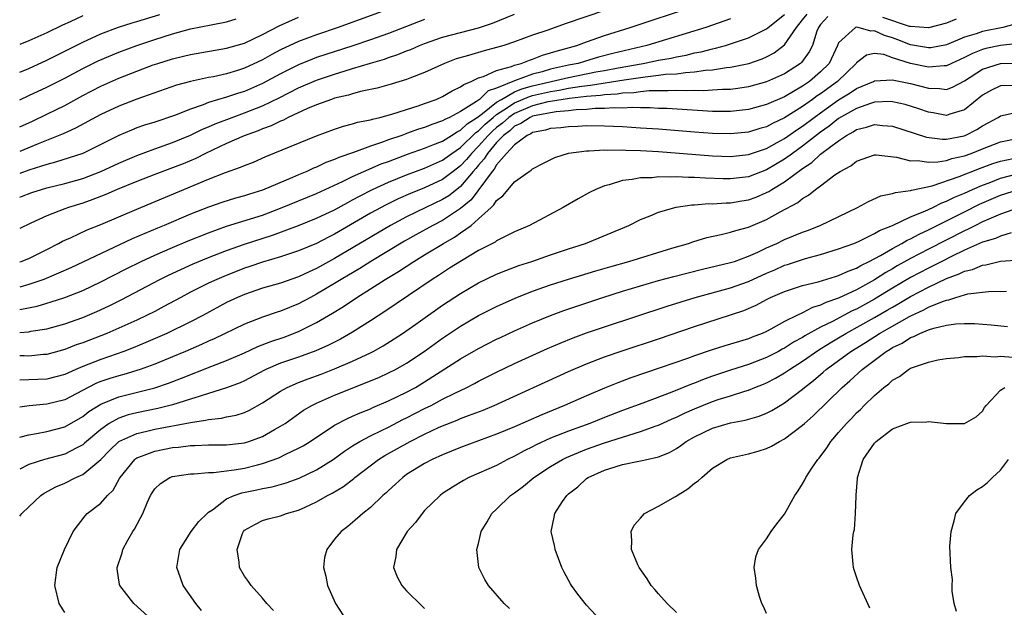
# Model space of a CAD drawing. Units: inches. Extents: x 2520000 to 2523000, y 1536000 to 1539000.
# Drawn here: x 2520000 to 2520109, y 1537509 to 1537574 of the extents above; entities that cross this region are included whole.
import ezdxf

# ---------------------------------------------------------------- set-up
doc = ezdxf.new("R2010")
doc.units = ezdxf.units.IN
doc.header["$MEASUREMENT"] = 0
doc.layers.add('LD25201536_2ft', color=73, linetype='Continuous')

msp = doc.modelspace()

# ---------------------------------------------------------------- linework, layer by layer
at = {"layer": 'LD25201536_2ft'}
for points, elevation in [([(2520000, 1537546.95), (2520000.15, 1537547), (2520001, 1537547.32), (2520003, 1537548.33), (2520004.31, 1537549), (2520004.75, 1537549.25), (2520005, 1537549.37), (2520005.63, 1537549.63), (2520007.5, 1537550.5), (2520009, 1537551.08), (2520013, 1537552.82), (2520018.24, 1537555), (2520021, 1537556.13), (2520022.89, 1537556.89), (2520024.55, 1537557.45), (2520025, 1537557.67), (2520025.97, 1537558.03), (2520027.36, 1537558.64), (2520033, 1537560.96), (2520035, 1537561.69), (2520035.98, 1537562.02), (2520037, 1537562.27), (2520037.55, 1537562.45), (2520039, 1537562.74), (2520039.19, 1537562.81), (2520040.03, 1537563), (2520041.35, 1537563.35), (2520043, 1537563.88), (2520044.27, 1537564.27), (2520045, 1537564.53), (2520046.29, 1537565), (2520047, 1537565.32), (2520048.05, 1537565.95), (2520049, 1537566.39), (2520049.34, 1537566.66), (2520050.19, 1537567), (2520051, 1537567.38), (2520051.54, 1537567.54), (2520053, 1537568.2), (2520054.66, 1537568.66), (2520055, 1537568.81), (2520055.72, 1537569), (2520056.64, 1537569.36), (2520057, 1537569.47), (2520058.1, 1537569.9), (2520059, 1537570.15), (2520059.63, 1537570.37), (2520061.93, 1537571), (2520063, 1537571.39), (2520065, 1537572.09), (2520067.84, 1537573), (2520075, 1537575.35)], 7492), ([(2520041, 1537575.03), (2520035.4, 1537573), (2520033, 1537572.18), (2520031, 1537571.42), (2520029, 1537570.49), (2520028.02, 1537569.98), (2520027, 1537569.4), (2520025, 1537568.45), (2520024.19, 1537568.19), (2520023, 1537567.84), (2520021.52, 1537567.52), (2520021, 1537567.43), (2520019, 1537567), (2520017.44, 1537566.56), (2520013.03, 1537565.03), (2520011, 1537564.26), (2520009, 1537563.32), (2520006.21, 1537561.79), (2520004.83, 1537561.17), (2520002.07, 1537560.07), (2520000, 1537559.2)], 7484), ([(2520065.09, 1537574.91), (2520060.62, 1537573.38), (2520058.7, 1537572.7), (2520057, 1537572.12), (2520055, 1537571.4), (2520053.8, 1537571), (2520053, 1537570.76), (2520051.61, 1537570.39), (2520049.86, 1537569.86), (2520048.51, 1537569.49), (2520047.2, 1537569), (2520045, 1537567.99), (2520043.37, 1537567.37), (2520043, 1537567.21), (2520041.3, 1537566.7), (2520039.74, 1537566.26), (2520037.86, 1537565.86), (2520037, 1537565.62), (2520036.53, 1537565.47), (2520035, 1537565.12), (2520034.65, 1537565), (2520033, 1537564.39), (2520031.97, 1537563.97), (2520029.85, 1537563), (2520029.3, 1537562.7), (2520029, 1537562.59), (2520027.94, 1537562.06), (2520027, 1537561.72), (2520026.5, 1537561.5), (2520024.95, 1537560.95), (2520023, 1537560.1), (2520020.66, 1537559), (2520019.56, 1537558.44), (2520018.15, 1537557.85), (2520017, 1537557.41), (2520015, 1537556.66), (2520013, 1537555.88), (2520010.83, 1537555), (2520009.57, 1537554.43), (2520008.14, 1537553.86), (2520007, 1537553.47), (2520005.42, 1537553), (2520005, 1537552.85), (2520003, 1537552.07), (2520001.23, 1537551.23), (2520000, 1537550.67)], 7490), ([(2520000, 1537539.09), (2520001, 1537539.19), (2520001.24, 1537539.24), (2520003, 1537539.52), (2520005, 1537540.06), (2520007, 1537540.77), (2520008.57, 1537541.43), (2520009.93, 1537542.07), (2520011.27, 1537542.73), (2520015.58, 1537545), (2520016.54, 1537545.46), (2520017.9, 1537546.1), (2520019.28, 1537546.72), (2520021, 1537547.43), (2520023, 1537548.21), (2520025, 1537548.91), (2520028.09, 1537549.91), (2520031, 1537550.99), (2520033, 1537551.79), (2520035, 1537552.74), (2520036.45, 1537553.55), (2520037, 1537553.83), (2520037.75, 1537554.25), (2520039.21, 1537555), (2520041, 1537555.81), (2520043, 1537556.62), (2520045, 1537557.36), (2520047, 1537558.24), (2520048.02, 1537559), (2520049, 1537559.65), (2520050.68, 1537561.32), (2520051, 1537561.52), (2520051.74, 1537562.26), (2520052.6, 1537563), (2520053, 1537563.31), (2520053.82, 1537563.82), (2520055, 1537564.61), (2520056.67, 1537565.33), (2520057, 1537565.42), (2520059, 1537565.88), (2520059.97, 1537566.03), (2520061, 1537566.23), (2520062.48, 1537566.48), (2520063.43, 1537566.57), (2520067.17, 1537567.17), (2520069.52, 1537567.52), (2520071, 1537567.67), (2520071.78, 1537567.78), (2520073, 1537567.85), (2520073.99, 1537567.99), (2520075, 1537568.04), (2520076.23, 1537568.23), (2520077, 1537568.27), (2520078.53, 1537568.53), (2520079, 1537568.57), (2520081.04, 1537569), (2520082.51, 1537569.49), (2520083, 1537569.72), (2520083.84, 1537570.16), (2520085, 1537571.06), (2520086.31, 1537573), (2520087, 1537573.82), (2520087.52, 1537574.48)], 7498), ([(2520000, 1537554.12), (2520000.21, 1537554.21), (2520001.35, 1537554.65), (2520002.44, 1537555), (2520003, 1537555.16), (2520005, 1537555.64), (2520007, 1537556.21), (2520009, 1537556.99), (2520011, 1537557.92), (2520013, 1537558.77), (2520015, 1537559.49), (2520017, 1537560.19), (2520019, 1537561.01), (2520020.33, 1537561.67), (2520021, 1537561.94), (2520021.72, 1537562.28), (2520023.6, 1537563), (2520025, 1537563.49), (2520027, 1537564.28), (2520028.83, 1537565.17), (2520031, 1537566.28), (2520033, 1537567.14), (2520035, 1537567.81), (2520036.17, 1537568.17), (2520037, 1537568.41), (2520039, 1537569.02), (2520040.53, 1537569.47), (2520041, 1537569.64), (2520042.02, 1537569.98), (2520043, 1537570.38), (2520043.45, 1537570.55), (2520044.44, 1537571), (2520045, 1537571.22), (2520047, 1537571.89), (2520051, 1537572.93), (2520052.54, 1537573.46), (2520055, 1537574.46)], 7488), ([(2520000, 1537568.02), (2520001, 1537568.44), (2520003, 1537569.35), (2520005, 1537570.34), (2520007, 1537571.36), (2520009, 1537572.27), (2520010.98, 1537573.02), (2520012.49, 1537573.51), (2520013, 1537573.65), (2520015.57, 1537574.43)], 7478), ([(2520000, 1537541.64), (2520001.96, 1537542.04), (2520003, 1537542.37), (2520003.5, 1537542.5), (2520005.01, 1537543), (2520007, 1537543.78), (2520009, 1537544.73), (2520011.82, 1537546.18), (2520013.49, 1537547), (2520015, 1537547.69), (2520017, 1537548.55), (2520018.73, 1537549.27), (2520021, 1537550.18), (2520023, 1537550.9), (2520027, 1537552.15), (2520029, 1537552.91), (2520033, 1537554.56), (2520035.87, 1537555.87), (2520037, 1537556.43), (2520038.26, 1537557), (2520040.18, 1537557.82), (2520041, 1537558.11), (2520041.64, 1537558.36), (2520043.1, 1537558.9), (2520045, 1537559.58), (2520045.93, 1537559.93), (2520047, 1537560.37), (2520048, 1537561), (2520048.6, 1537561.4), (2520049, 1537561.58), (2520049.71, 1537562.29), (2520050.83, 1537563), (2520051.43, 1537563.43), (2520053, 1537564.67), (2520053.54, 1537565), (2520055, 1537565.82), (2520055.82, 1537566.18), (2520057, 1537566.5), (2520061, 1537567.43), (2520064.04, 1537568.04), (2520065, 1537568.21), (2520066.5, 1537568.5), (2520069.3, 1537569), (2520071, 1537569.35), (2520072.41, 1537569.59), (2520073, 1537569.74), (2520074.08, 1537569.92), (2520075, 1537570.15), (2520075.72, 1537570.28), (2520077, 1537570.62), (2520077.32, 1537570.68), (2520078.45, 1537571), (2520079, 1537571.16), (2520081, 1537571.83), (2520083, 1537572.85), (2520083.17, 1537573), (2520085, 1537574.41)], 7496), ([(2520007, 1537574.26), (2520005.6, 1537573.6), (2520004.77, 1537573.23), (2520003, 1537572.38), (2520001, 1537571.51), (2520000, 1537571.11)], 7476), ([(2520089.8, 1537574.2), (2520089, 1537573.33), (2520088.76, 1537573), (2520088.59, 1537572.59), (2520088.09, 1537571), (2520087.73, 1537570.27), (2520086.9, 1537569.1), (2520086.77, 1537569), (2520085, 1537567.82), (2520083, 1537566.93), (2520081, 1537566.38), (2520079.8, 1537566.2), (2520079, 1537566.1), (2520078.09, 1537566.09), (2520077, 1537566.01), (2520076.04, 1537565.96), (2520075, 1537566), (2520074.05, 1537565.95), (2520073, 1537565.99), (2520072.07, 1537565.93), (2520071, 1537565.96), (2520069.95, 1537565.95), (2520069, 1537565.85), (2520068.26, 1537565.74), (2520067, 1537565.69), (2520066.41, 1537565.59), (2520065, 1537565.51), (2520064.56, 1537565.44), (2520063, 1537565.32), (2520061.11, 1537565.11), (2520059, 1537564.77), (2520058.71, 1537564.71), (2520057, 1537564.28), (2520055, 1537563.44), (2520054.34, 1537563), (2520053.64, 1537562.36), (2520053, 1537561.88), (2520052.53, 1537561.47), (2520052.06, 1537561), (2520051, 1537559.79), (2520050.2, 1537559), (2520049.67, 1537558.33), (2520049, 1537557.61), (2520048.19, 1537557), (2520047, 1537556.08), (2520045, 1537555.17), (2520043.44, 1537554.56), (2520042.05, 1537553.95), (2520040.71, 1537553.29), (2520039, 1537552.34), (2520035, 1537550.03), (2520034.31, 1537549.69), (2520033, 1537549), (2520031, 1537548.16), (2520029, 1537547.5), (2520027, 1537546.9), (2520025.58, 1537546.42), (2520025, 1537546.24), (2520022.67, 1537545.33), (2520021.9, 1537545), (2520021, 1537544.58), (2520019, 1537543.58), (2520017.89, 1537543), (2520016.02, 1537541.98), (2520015, 1537541.45), (2520014.11, 1537541), (2520013, 1537540.48), (2520011, 1537539.57), (2520009.67, 1537539), (2520007, 1537537.96), (2520006.28, 1537537.72), (2520005, 1537537.2), (2520003, 1537536.66), (2520002.64, 1537536.64), (2520001, 1537536.49), (2520000.51, 1537536.51), (2520000, 1537536.52)], 7500), ([(2520000, 1537561.95), (2520001.41, 1537562.59), (2520003, 1537563.34), (2520005, 1537564.33), (2520007, 1537565.42), (2520009, 1537566.46), (2520011, 1537567.35), (2520013, 1537568.13), (2520014.82, 1537568.82), (2520015.35, 1537569), (2520017, 1537569.51), (2520018.21, 1537569.79), (2520019, 1537570), (2520023, 1537570.68), (2520025, 1537571.26), (2520027, 1537572.2), (2520028.85, 1537573.15), (2520031, 1537574.12)], 7482), ([(2520079, 1537573.94), (2520076.26, 1537573), (2520069.68, 1537571), (2520065.91, 1537570.09), (2520064.33, 1537569.67), (2520062.78, 1537569.22), (2520062.07, 1537569), (2520061, 1537568.78), (2520059, 1537568.34), (2520058.06, 1537568.06), (2520057, 1537567.81), (2520055, 1537567.06), (2520053, 1537566.24), (2520052.07, 1537565.93), (2520051.09, 1537565), (2520050.76, 1537564.76), (2520049, 1537563.66), (2520047.78, 1537563), (2520047.24, 1537562.76), (2520047, 1537562.61), (2520045.79, 1537562.21), (2520045, 1537561.88), (2520044.32, 1537561.68), (2520043, 1537561.19), (2520042.85, 1537561.15), (2520042.47, 1537561), (2520041, 1537560.49), (2520040.19, 1537560.19), (2520039, 1537559.81), (2520037.11, 1537559.11), (2520035.46, 1537558.54), (2520035, 1537558.32), (2520034.03, 1537557.97), (2520033, 1537557.48), (2520032.65, 1537557.35), (2520031.91, 1537557), (2520031, 1537556.63), (2520030.32, 1537556.32), (2520027, 1537554.9), (2520025.53, 1537554.47), (2520025, 1537554.29), (2520023.98, 1537554.02), (2520022.46, 1537553.54), (2520021, 1537553.02), (2520019, 1537552.24), (2520016.05, 1537551), (2520015.3, 1537550.7), (2520012.49, 1537549.51), (2520005.7, 1537546.3), (2520004.32, 1537545.68), (2520002.67, 1537545), (2520001, 1537544.42), (2520000, 1537544.13)], 7494), ([(2520000, 1537564.96), (2520001, 1537565.41), (2520003, 1537566.34), (2520005, 1537567.35), (2520007, 1537568.41), (2520008.73, 1537569.27), (2520011, 1537570.24), (2520013.02, 1537571), (2520015, 1537571.65), (2520017, 1537572.27), (2520019, 1537572.82), (2520021.28, 1537573.28), (2520023, 1537573.61), (2520024.07, 1537573.93)], 7480), ([(2520045, 1537573.86), (2520041, 1537572.33), (2520039, 1537571.63), (2520037.04, 1537570.96), (2520033, 1537569.64), (2520032.53, 1537569.47), (2520031, 1537568.85), (2520029, 1537567.85), (2520027, 1537566.76), (2520025, 1537565.89), (2520024.32, 1537565.68), (2520023, 1537565.24), (2520021, 1537564.64), (2520020.39, 1537564.39), (2520019, 1537563.92), (2520017.21, 1537563.21), (2520015, 1537562.47), (2520013.88, 1537562.12), (2520013, 1537561.82), (2520012.41, 1537561.59), (2520011, 1537560.98), (2520009, 1537559.97), (2520007, 1537558.99), (2520003.99, 1537558.01), (2520003, 1537557.76), (2520002.44, 1537557.56), (2520001, 1537557.13), (2520000, 1537556.75)], 7486), ([(2520111, 1537573.48), (2520109.27, 1537573), (2520107, 1537572.55), (2520106.28, 1537572.28), (2520105, 1537571.9), (2520103, 1537571.06), (2520101.26, 1537570.74), (2520101, 1537570.72), (2520099, 1537571.05), (2520097.6, 1537571.6), (2520097, 1537571.82), (2520096.09, 1537572.09), (2520095, 1537572.63), (2520094.57, 1537572.57), (2520093.17, 1537573), (2520092.97, 1537573.03), (2520092.88, 1537573), (2520091, 1537571.28), (2520090.89, 1537571), (2520089.94, 1537569), (2520089, 1537568.06), (2520087.79, 1537567), (2520087.31, 1537566.69), (2520087, 1537566.46), (2520085, 1537565.29), (2520083, 1537564.42), (2520081, 1537563.87), (2520079, 1537563.64), (2520077.65, 1537563.65), (2520077, 1537563.65), (2520071.97, 1537563.97), (2520071, 1537564), (2520070.05, 1537564.05), (2520069, 1537564.04), (2520068.08, 1537564.08), (2520067, 1537564.02), (2520066.05, 1537564.05), (2520065, 1537563.97), (2520063.97, 1537563.97), (2520063, 1537563.88), (2520061.84, 1537563.84), (2520061, 1537563.73), (2520059.61, 1537563.61), (2520059, 1537563.51), (2520057, 1537563.12), (2520056.72, 1537563), (2520055.69, 1537562.31), (2520055, 1537562.01), (2520054.48, 1537561.52), (2520053.78, 1537561), (2520053, 1537560.19), (2520051.98, 1537559), (2520051.62, 1537558.38), (2520051, 1537557.7), (2520050.69, 1537557.31), (2520050.41, 1537557), (2520049, 1537555.33), (2520048.57, 1537555), (2520047.7, 1537554.3), (2520047, 1537553.86), (2520045.15, 1537553), (2520043, 1537551.96), (2520041.22, 1537551), (2520035, 1537547.33), (2520033, 1537546.21), (2520032.16, 1537545.84), (2520031, 1537545.28), (2520029, 1537544.59), (2520027, 1537544.01), (2520025, 1537543.34), (2520024.21, 1537543), (2520023, 1537542.42), (2520020.34, 1537541), (2520019, 1537540.3), (2520016.36, 1537539), (2520014.02, 1537537.98), (2520012.6, 1537537.4), (2520011.56, 1537537), (2520009, 1537536.12), (2520007, 1537535.32), (2520006.24, 1537535), (2520005, 1537534.44), (2520003, 1537533.91), (2520001, 1537533.83), (2520000, 1537533.81)], 7502), ([(2520104.08, 1537573.92), (2520103, 1537573.47), (2520101, 1537572.93), (2520099, 1537573.08), (2520098.9, 1537573.1), (2520095.91, 1537574.09)], 7500), ([(2520111, 1537571.21), (2520109, 1537570.97), (2520107.36, 1537570.64), (2520107, 1537570.55), (2520105.89, 1537570.11), (2520105, 1537569.64), (2520103.56, 1537569), (2520103, 1537568.73), (2520102.73, 1537568.73), (2520101, 1537568.58), (2520098.99, 1537568.99), (2520097, 1537569.63), (2520096.03, 1537569.97), (2520095, 1537570.09), (2520094.1, 1537569.9), (2520093, 1537569.05), (2520092.96, 1537569), (2520090.9, 1537567), (2520089, 1537565.62), (2520088.62, 1537565.38), (2520088.12, 1537565), (2520087, 1537564.2), (2520085, 1537562.93), (2520083.67, 1537562.33), (2520083, 1537561.96), (2520082.25, 1537561.75), (2520081, 1537561.37), (2520079, 1537561.16), (2520077, 1537561.2), (2520075, 1537561.34), (2520071, 1537561.67), (2520069, 1537561.81), (2520067, 1537561.94), (2520065, 1537562.02), (2520063, 1537562.05), (2520062.01, 1537561.99), (2520061, 1537561.96), (2520060.15, 1537561.85), (2520059, 1537561.76), (2520058.43, 1537561.57), (2520057, 1537561.31), (2520056.82, 1537561.18), (2520056.38, 1537561), (2520055, 1537559.96), (2520054.1, 1537559), (2520053, 1537557.72), (2520052.74, 1537557.26), (2520052.5, 1537557), (2520050.16, 1537553.84), (2520049, 1537552.86), (2520047, 1537551.54), (2520045.92, 1537551), (2520044.04, 1537549.96), (2520042.76, 1537549.24), (2520039.03, 1537547), (2520037.79, 1537546.21), (2520035.73, 1537545), (2520035, 1537544.54), (2520033, 1537543.36), (2520032.3, 1537543), (2520031, 1537542.29), (2520029, 1537541.47), (2520028.63, 1537541.37), (2520027, 1537540.81), (2520025, 1537540.03), (2520021.6, 1537538.4), (2520021, 1537538.15), (2520020.22, 1537537.78), (2520018.43, 1537537), (2520017, 1537536.4), (2520015, 1537535.59), (2520013.38, 1537535), (2520011.56, 1537534.44), (2520011, 1537534.3), (2520010.01, 1537533.99), (2520009, 1537533.64), (2520008.54, 1537533.46), (2520007.62, 1537533), (2520005, 1537531.63), (2520003, 1537531.13), (2520001.05, 1537530.95), (2520000, 1537530.8)], 7504), ([(2520000, 1537527.48), (2520001, 1537527.74), (2520001.88, 1537527.88), (2520003, 1537528.11), (2520005, 1537528.64), (2520007, 1537529.78), (2520007.68, 1537530.32), (2520009, 1537531.14), (2520011, 1537531.94), (2520015, 1537532.97), (2520016.54, 1537533.46), (2520017.99, 1537534.01), (2520021.35, 1537535.35), (2520023, 1537535.99), (2520025, 1537536.86), (2520026.47, 1537537.53), (2520027.91, 1537538.09), (2520029.4, 1537538.6), (2520031, 1537539.22), (2520033, 1537540.22), (2520034.76, 1537541.24), (2520036, 1537542), (2520037.47, 1537543), (2520039, 1537543.95), (2520040.61, 1537545), (2520042.11, 1537545.89), (2520043.79, 1537547), (2520045, 1537547.72), (2520047.08, 1537549), (2520048.32, 1537549.68), (2520049, 1537550.16), (2520050.16, 1537551), (2520051, 1537551.72), (2520052.38, 1537553), (2520052.71, 1537553.29), (2520053, 1537553.78), (2520053.71, 1537554.29), (2520054.29, 1537555), (2520055, 1537555.82), (2520056.61, 1537557), (2520056.85, 1537557.15), (2520057, 1537557.3), (2520058.12, 1537557.88), (2520059.46, 1537558.54), (2520061, 1537559.01), (2520063, 1537559.28), (2520063.27, 1537559.27), (2520065, 1537559.39), (2520065.37, 1537559.37), (2520067, 1537559.38), (2520067.35, 1537559.35), (2520069, 1537559.3), (2520071, 1537559.19), (2520077, 1537558.73), (2520079, 1537558.67), (2520081, 1537558.88), (2520083, 1537559.55), (2520084.19, 1537560.19), (2520085, 1537560.64), (2520086.38, 1537561.62), (2520087, 1537562.02), (2520088.28, 1537563), (2520089, 1537563.52), (2520091, 1537564.93), (2520092.29, 1537565.71), (2520093, 1537566.19), (2520094.9, 1537567), (2520095, 1537567.06), (2520097, 1537567.18), (2520097.14, 1537567.14), (2520099, 1537566.75), (2520101, 1537566.23), (2520102.21, 1537566.21), (2520103, 1537566.11), (2520103.65, 1537566.35), (2520105, 1537567.06), (2520107, 1537568.35), (2520109, 1537568.97), (2520111, 1537569.02)], 7506), ([(2520110.53, 1537566.53), (2520109, 1537566.49), (2520107.98, 1537566.02), (2520107, 1537565.46), (2520105, 1537563.85), (2520103.36, 1537563.36), (2520103, 1537563.22), (2520101.51, 1537563.51), (2520101, 1537563.57), (2520099.94, 1537563.94), (2520098.42, 1537564.42), (2520097, 1537564.73), (2520096.75, 1537564.75), (2520095, 1537564.67), (2520094.54, 1537564.54), (2520093, 1537564), (2520091, 1537562.87), (2520089.97, 1537562.03), (2520089, 1537561.36), (2520087, 1537559.8), (2520085.88, 1537559), (2520085, 1537558.35), (2520083, 1537557.17), (2520081, 1537556.41), (2520079, 1537556.17), (2520078.17, 1537556.17), (2520076.23, 1537556.23), (2520075, 1537556.31), (2520074.31, 1537556.31), (2520073, 1537556.39), (2520072.35, 1537556.35), (2520071, 1537556.39), (2520070.3, 1537556.3), (2520069, 1537556.28), (2520068.08, 1537556.08), (2520067, 1537555.98), (2520065.51, 1537555.51), (2520065, 1537555.4), (2520064.02, 1537555), (2520063.34, 1537554.66), (2520062.05, 1537553.95), (2520060.4, 1537553), (2520056.67, 1537551), (2520055, 1537550.28), (2520053.58, 1537549.58), (2520053, 1537549.28), (2520052.85, 1537549.15), (2520051, 1537548.2), (2520049.08, 1537547.08), (2520047.77, 1537546.23), (2520047, 1537545.74), (2520046.56, 1537545.44), (2520045.85, 1537545), (2520040.57, 1537541.43), (2520039, 1537540.41), (2520037, 1537539.13), (2520035.64, 1537538.36), (2520034.31, 1537537.69), (2520032.92, 1537537.07), (2520031, 1537536.37), (2520029, 1537535.68), (2520027.37, 1537535), (2520027.12, 1537534.88), (2520025, 1537533.74), (2520024.49, 1537533.51), (2520023, 1537532.95), (2520021, 1537532.32), (2520020.04, 1537532.04), (2520019, 1537531.68), (2520017, 1537531.07), (2520015.34, 1537530.66), (2520013, 1537530.17), (2520012.06, 1537529.94), (2520011, 1537529.58), (2520009.94, 1537529), (2520009, 1537528.34), (2520007.42, 1537527), (2520007.21, 1537526.79), (2520007, 1537526.63), (2520006.27, 1537526.27), (2520005, 1537525.6), (2520002.75, 1537525), (2520001, 1537524.43), (2520000, 1537523.91)], 7508), ([(2520000, 1537518.68), (2520000.24, 1537519), (2520001, 1537519.74), (2520002.34, 1537521), (2520002.73, 1537521.27), (2520004.03, 1537521.97), (2520005, 1537522.37), (2520006.25, 1537523), (2520007, 1537523.32), (2520009, 1537524.99), (2520009.99, 1537526.01), (2520011.01, 1537526.99), (2520013, 1537527.88), (2520014.13, 1537528.13), (2520015, 1537528.35), (2520019, 1537529.11), (2520020.65, 1537529.35), (2520021, 1537529.45), (2520022.41, 1537529.59), (2520023, 1537529.73), (2520024.07, 1537529.93), (2520025, 1537530.22), (2520025.54, 1537530.46), (2520027, 1537531.27), (2520029, 1537532.6), (2520029.72, 1537533), (2520031, 1537533.54), (2520032.05, 1537533.95), (2520033.52, 1537534.48), (2520035, 1537535.05), (2520037, 1537535.9), (2520039, 1537536.84), (2520039.3, 1537537), (2520040.38, 1537537.62), (2520041.61, 1537538.39), (2520042.54, 1537539), (2520044.01, 1537540.01), (2520047, 1537542.12), (2520049, 1537543.45), (2520051, 1537544.62), (2520053, 1537545.57), (2520054.01, 1537545.99), (2520055.48, 1537546.53), (2520056.91, 1537547), (2520059, 1537547.73), (2520061, 1537548.4), (2520062.87, 1537549), (2520067.69, 1537551), (2520069, 1537551.65), (2520070.07, 1537552.07), (2520071, 1537552.48), (2520072.96, 1537553.04), (2520074.7, 1537553.3), (2520075, 1537553.3), (2520076.58, 1537553.42), (2520077, 1537553.41), (2520078.5, 1537553.5), (2520079, 1537553.5), (2520080.27, 1537553.73), (2520081, 1537553.83), (2520081.85, 1537554.15), (2520083, 1537554.64), (2520083.24, 1537554.76), (2520083.58, 1537555), (2520085, 1537555.85), (2520087, 1537557.33), (2520088.03, 1537557.97), (2520089, 1537558.91), (2520091, 1537560.41), (2520091.88, 1537561), (2520092.62, 1537561.38), (2520093, 1537561.65), (2520094.1, 1537561.9), (2520095, 1537562.21), (2520095.89, 1537562.11), (2520097, 1537562.04), (2520100.79, 1537560.79), (2520102.56, 1537560.56), (2520103, 1537560.58), (2520104.96, 1537560.96), (2520105.07, 1537561), (2520106.35, 1537561.65), (2520107, 1537562.07), (2520107.62, 1537562.38), (2520108.74, 1537563), (2520109, 1537563.17), (2520109.19, 1537563.19), (2520111, 1537563.61)], 7510), ([(2520005, 1537507.99), (2520004.4, 1537509), (2520003.89, 1537511), (2520004.18, 1537513), (2520004.99, 1537515), (2520005.95, 1537517), (2520007.26, 1537518.74), (2520007.51, 1537519), (2520009, 1537520.15), (2520009.76, 1537521), (2520010.4, 1537521.6), (2520011.11, 1537522.89), (2520011.16, 1537523), (2520012.78, 1537525), (2520012.9, 1537525.1), (2520013, 1537525.16), (2520013.24, 1537525.24), (2520015, 1537525.93), (2520017, 1537526.32), (2520017.63, 1537526.37), (2520019, 1537526.55), (2520019.45, 1537526.55), (2520021, 1537526.61), (2520023, 1537526.61), (2520025, 1537526.85), (2520025.46, 1537527), (2520027, 1537527.56), (2520028.31, 1537528.31), (2520029, 1537528.68), (2520029.49, 1537529), (2520031.54, 1537530.46), (2520032.47, 1537531), (2520033, 1537531.26), (2520035, 1537532.13), (2520039.9, 1537534.1), (2520041, 1537534.61), (2520041.77, 1537535), (2520043, 1537535.7), (2520044.96, 1537537), (2520047, 1537538.46), (2520049, 1537539.81), (2520051, 1537540.98), (2520053, 1537541.99), (2520055.07, 1537542.93), (2520057, 1537543.68), (2520059, 1537544.38), (2520060.98, 1537545.02), (2520064.04, 1537545.96), (2520065.59, 1537546.41), (2520067.69, 1537547), (2520072.46, 1537548.46), (2520074.32, 1537549), (2520074.82, 1537549.18), (2520076.35, 1537549.65), (2520077.97, 1537549.97), (2520079, 1537550.23), (2520079.57, 1537550.43), (2520081, 1537550.82), (2520083, 1537551.66), (2520084.51, 1537552.51), (2520086.46, 1537553.54), (2520087, 1537554), (2520087.65, 1537554.35), (2520088.45, 1537555), (2520089, 1537555.4), (2520090.6, 1537556.6), (2520091.18, 1537557), (2520092.37, 1537557.63), (2520093, 1537558.15), (2520095, 1537558.82), (2520095.18, 1537558.82), (2520097.43, 1537558.57), (2520099, 1537558.17), (2520099.81, 1537558.19), (2520101, 1537558.01), (2520102.05, 1537558.05), (2520103, 1537558.22), (2520103.58, 1537558.42), (2520105, 1537558.73), (2520105.74, 1537559), (2520107, 1537559.51), (2520109, 1537560.27), (2520111, 1537560.7)], 7512), ([(2520015, 1537506.87), (2520012.7, 1537509), (2520011.13, 1537511), (2520011.1, 1537511.1), (2520010.85, 1537512.85), (2520010.84, 1537513), (2520011.37, 1537514.63), (2520011.46, 1537515), (2520012.02, 1537516.02), (2520012.58, 1537517), (2520012.76, 1537517.24), (2520013.69, 1537519), (2520014.18, 1537520.18), (2520014.55, 1537521), (2520014.71, 1537521.29), (2520015, 1537521.73), (2520015.66, 1537522.34), (2520016.69, 1537523), (2520017, 1537523.11), (2520019, 1537523.39), (2520019.39, 1537523.39), (2520021, 1537523.55), (2520021.54, 1537523.54), (2520023.83, 1537523.83), (2520025, 1537524.03), (2520026.41, 1537524.41), (2520027, 1537524.54), (2520028.81, 1537525.19), (2520029.57, 1537525.57), (2520031, 1537526.25), (2520031.49, 1537526.51), (2520032.28, 1537527), (2520035, 1537528.79), (2520036.44, 1537529.56), (2520037, 1537529.8), (2520037.82, 1537530.18), (2520039, 1537530.64), (2520039.24, 1537530.76), (2520041, 1537531.5), (2520043, 1537532.47), (2520043.97, 1537533), (2520045, 1537533.61), (2520049, 1537536.17), (2520051, 1537537.32), (2520053, 1537538.35), (2520053.44, 1537538.56), (2520055, 1537539.29), (2520057, 1537540.18), (2520059, 1537541), (2520060.46, 1537541.54), (2520064.82, 1537543), (2520067, 1537543.69), (2520069, 1537544.29), (2520071, 1537544.86), (2520072.69, 1537545.31), (2520075.87, 1537546.13), (2520079, 1537546.86), (2520079.42, 1537547), (2520081, 1537547.57), (2520082.04, 1537548.04), (2520083, 1537548.5), (2520084.13, 1537549), (2520085, 1537549.43), (2520087, 1537550.25), (2520087.56, 1537550.44), (2520088.96, 1537551), (2520093.11, 1537553), (2520094.33, 1537553.67), (2520095.71, 1537554.29), (2520097, 1537554.53), (2520097.33, 1537554.67), (2520099, 1537554.87), (2520099.09, 1537554.91), (2520101.4, 1537555.4), (2520104.42, 1537556.42), (2520106.68, 1537557.32), (2520108.14, 1537557.86), (2520109, 1537558.12), (2520110.42, 1537558.42)], 7514), ([(2520020.22, 1537508.22), (2520019.58, 1537509), (2520018.17, 1537511), (2520017.86, 1537511.86), (2520017.48, 1537513), (2520017.81, 1537515), (2520019.07, 1537517), (2520019.9, 1537518.1), (2520020.83, 1537519), (2520021, 1537519.13), (2520021.42, 1537519.42), (2520023, 1537520.61), (2520023.83, 1537521), (2520024.7, 1537521.3), (2520026.37, 1537521.63), (2520027, 1537521.77), (2520028.05, 1537521.95), (2520029.61, 1537522.39), (2520031.07, 1537522.93), (2520033, 1537523.86), (2520034.82, 1537525), (2520036.09, 1537525.91), (2520037, 1537526.51), (2520037.79, 1537527), (2520039, 1537527.63), (2520040.2, 1537528.2), (2520041, 1537528.6), (2520042.58, 1537529.42), (2520043, 1537529.61), (2520045, 1537530.65), (2520045.73, 1537531), (2520047, 1537531.68), (2520048.37, 1537532.37), (2520049.7, 1537533), (2520050.56, 1537533.44), (2520051, 1537533.68), (2520053, 1537534.69), (2520055, 1537535.65), (2520058.67, 1537537.33), (2520060.07, 1537537.93), (2520061.49, 1537538.51), (2520063, 1537539.06), (2520065, 1537539.74), (2520071.96, 1537542.04), (2520075.06, 1537543), (2520079, 1537544.06), (2520081, 1537544.78), (2520083, 1537545.7), (2520083.92, 1537546.08), (2520085, 1537546.57), (2520085.34, 1537546.66), (2520087.32, 1537547.32), (2520089, 1537547.78), (2520091, 1537548.38), (2520092.7, 1537549), (2520093.21, 1537549.21), (2520095, 1537550.09), (2520095.56, 1537550.44), (2520097, 1537550.99), (2520099, 1537551.94), (2520100.59, 1537552.59), (2520101.46, 1537553), (2520102.48, 1537553.52), (2520103, 1537553.69), (2520103.87, 1537554.13), (2520105, 1537554.59), (2520105.89, 1537555), (2520107, 1537555.48), (2520107.74, 1537555.74), (2520109, 1537556.23), (2520111, 1537556.75)], 7516), ([(2520028.22, 1537508.22), (2520027.46, 1537509), (2520027, 1537509.58), (2520025.72, 1537511), (2520025.44, 1537511.44), (2520025, 1537512.04), (2520024.42, 1537513), (2520024.4, 1537513.6), (2520024.16, 1537515), (2520024.76, 1537516.76), (2520024.87, 1537517), (2520025, 1537517.13), (2520026.19, 1537517.81), (2520027, 1537518.2), (2520027.6, 1537518.4), (2520029, 1537518.73), (2520029.66, 1537519), (2520031, 1537519.37), (2520031.71, 1537519.71), (2520033, 1537520.3), (2520034.19, 1537521), (2520034.73, 1537521.27), (2520035.99, 1537522.01), (2520037.12, 1537522.88), (2520037.25, 1537523), (2520039.89, 1537525), (2520040.58, 1537525.42), (2520043.38, 1537527), (2520045, 1537527.82), (2520046.55, 1537528.55), (2520047, 1537528.75), (2520048.63, 1537529.37), (2520049, 1537529.54), (2520049.89, 1537529.89), (2520051.52, 1537530.48), (2520052.73, 1537531), (2520061, 1537534.76), (2520063, 1537535.61), (2520065, 1537536.39), (2520066.94, 1537537.06), (2520071, 1537538.41), (2520075, 1537539.75), (2520079, 1537541.05), (2520080.46, 1537541.54), (2520081.85, 1537542.15), (2520083, 1537542.77), (2520083.45, 1537543), (2520085, 1537543.67), (2520087, 1537544.31), (2520088.74, 1537544.74), (2520090.66, 1537545.34), (2520091, 1537545.43), (2520092.07, 1537545.93), (2520093, 1537546.26), (2520093.46, 1537546.54), (2520094.41, 1537547), (2520095.66, 1537547.66), (2520097, 1537548.44), (2520098.05, 1537549), (2520098.64, 1537549.36), (2520099, 1537549.5), (2520099.96, 1537550.04), (2520101, 1537550.52), (2520105, 1537552.52), (2520106.66, 1537553.34), (2520109, 1537554.34), (2520111, 1537554.98)], 7518), ([(2520111, 1537552.95), (2520109, 1537552.24), (2520107.7, 1537551.7), (2520107, 1537551.38), (2520106.21, 1537551), (2520105.41, 1537550.59), (2520105, 1537550.41), (2520101, 1537548.36), (2520099, 1537547.31), (2520097.51, 1537546.49), (2520097, 1537546.18), (2520096.24, 1537545.76), (2520095, 1537544.94), (2520093, 1537543.84), (2520091, 1537542.9), (2520089.58, 1537542.42), (2520089, 1537542.12), (2520088.12, 1537541.88), (2520087, 1537541.3), (2520086.36, 1537541), (2520085, 1537540.33), (2520083.47, 1537539.47), (2520083, 1537539.22), (2520082.51, 1537539), (2520081.41, 1537538.59), (2520081, 1537538.41), (2520078.37, 1537537.63), (2520076.86, 1537537.14), (2520075, 1537536.51), (2520074.22, 1537536.22), (2520071.16, 1537535.16), (2520067.93, 1537534.07), (2520066.48, 1537533.52), (2520065, 1537532.93), (2520063, 1537532.08), (2520060.54, 1537531), (2520058.03, 1537529.97), (2520055, 1537528.64), (2520053, 1537527.8), (2520049, 1537526.34), (2520047, 1537525.53), (2520045.84, 1537525), (2520045, 1537524.55), (2520043, 1537523.31), (2520042.57, 1537523), (2520041.76, 1537522.24), (2520041, 1537521.56), (2520040.72, 1537521.28), (2520040.37, 1537521), (2520039, 1537519.67), (2520038.14, 1537519), (2520037, 1537517.99), (2520036.46, 1537517.54), (2520035.71, 1537517), (2520035, 1537516.13), (2520034.12, 1537515), (2520033.89, 1537514.11), (2520033.77, 1537513), (2520034.03, 1537512.03), (2520034.2, 1537511), (2520035.09, 1537509), (2520036.41, 1537507)], 7520), ([(2520110.17, 1537550.17), (2520109, 1537549.82), (2520108.44, 1537549.56), (2520107, 1537549.12), (2520105, 1537548.23), (2520103.55, 1537547.55), (2520102.46, 1537547), (2520101.51, 1537546.49), (2520101, 1537546.26), (2520099, 1537545.2), (2520097, 1537544.03), (2520095, 1537542.8), (2520093, 1537541.71), (2520092.5, 1537541.5), (2520090.33, 1537540.33), (2520089, 1537539.68), (2520087.27, 1537538.73), (2520087, 1537538.55), (2520085.99, 1537538.01), (2520085, 1537537.37), (2520084.75, 1537537.25), (2520084.31, 1537537), (2520083, 1537536.32), (2520081, 1537535.55), (2520079, 1537534.92), (2520077, 1537534.25), (2520076.08, 1537533.92), (2520075, 1537533.48), (2520074.65, 1537533.35), (2520072.46, 1537532.46), (2520069.25, 1537531.25), (2520067, 1537530.42), (2520065, 1537529.65), (2520063.35, 1537529), (2520061, 1537528.15), (2520059, 1537527.35), (2520057.38, 1537526.62), (2520057, 1537526.4), (2520056.05, 1537525.95), (2520055, 1537525.37), (2520054.22, 1537525), (2520053, 1537524.34), (2520049.93, 1537523), (2520049.33, 1537522.67), (2520048.09, 1537521.91), (2520047, 1537521.2), (2520046.72, 1537521), (2520045, 1537519.31), (2520044.71, 1537519), (2520043.99, 1537518.01), (2520043.07, 1537517), (2520041.86, 1537515), (2520041.8, 1537514.2), (2520041.55, 1537513), (2520041.95, 1537511.95), (2520042.47, 1537511), (2520043, 1537510.42), (2520044.71, 1537508.71), (2520045, 1537508.46)], 7522), ([(2520054.45, 1537508.45), (2520053.85, 1537509), (2520052.09, 1537511), (2520051.68, 1537511.68), (2520051.01, 1537513), (2520050.81, 1537515), (2520051, 1537515.68), (2520051.3, 1537517), (2520051.94, 1537518.06), (2520052.46, 1537519), (2520053, 1537519.49), (2520054.55, 1537521), (2520055, 1537521.3), (2520055.97, 1537522.03), (2520057.15, 1537523), (2520059, 1537524.21), (2520060.32, 1537525), (2520060.77, 1537525.23), (2520063, 1537526.14), (2520065, 1537526.84), (2520067.71, 1537527.71), (2520069, 1537528.09), (2520070.73, 1537528.73), (2520071, 1537528.82), (2520072.5, 1537529.5), (2520073, 1537529.71), (2520073.87, 1537530.13), (2520075, 1537530.62), (2520077, 1537531.42), (2520077.64, 1537531.64), (2520079, 1537532.06), (2520080.59, 1537532.59), (2520081, 1537532.7), (2520081.71, 1537533), (2520082.65, 1537533.35), (2520083, 1537533.5), (2520083.99, 1537534.01), (2520085, 1537534.61), (2520085.54, 1537535), (2520087, 1537535.92), (2520088.82, 1537537.18), (2520090.05, 1537537.95), (2520091, 1537538.51), (2520091.8, 1537539), (2520095, 1537540.76), (2520096.42, 1537541.58), (2520097, 1537541.93), (2520097.69, 1537542.31), (2520099, 1537543.09), (2520101, 1537544.14), (2520103, 1537545.1), (2520104.39, 1537545.61), (2520105, 1537545.92), (2520105.89, 1537546.11), (2520107, 1537546.58), (2520107.38, 1537546.62), (2520109.01, 1537547.01), (2520111.19, 1537547.19)], 7524), ([(2520066.56, 1537505), (2520063, 1537508.81), (2520062.02, 1537510.02), (2520061.32, 1537511), (2520061.2, 1537511.2), (2520060.49, 1537512.49), (2520060.24, 1537513), (2520059.5, 1537515), (2520059.43, 1537515.43), (2520059.07, 1537517), (2520059.4, 1537518.6), (2520059.46, 1537519), (2520060.31, 1537520.31), (2520060.8, 1537521), (2520061, 1537521.17), (2520062.04, 1537521.96), (2520063, 1537522.88), (2520063.16, 1537523), (2520065, 1537523.8), (2520066.19, 1537524.19), (2520067, 1537524.42), (2520068.81, 1537524.81), (2520069, 1537524.84), (2520069.68, 1537525), (2520071, 1537525.29), (2520072.23, 1537525.77), (2520073, 1537526.22), (2520073.47, 1537526.53), (2520074.07, 1537527), (2520075, 1537527.52), (2520077, 1537528.49), (2520079, 1537529.07), (2520080.64, 1537529.36), (2520082.19, 1537529.81), (2520083, 1537530.14), (2520083.57, 1537530.43), (2520084.51, 1537531), (2520085, 1537531.28), (2520087, 1537532.81), (2520087.22, 1537533), (2520088.22, 1537533.78), (2520089.3, 1537534.7), (2520089.64, 1537535), (2520091, 1537535.98), (2520092.35, 1537537), (2520094, 1537538), (2520095.56, 1537539), (2520098.88, 1537540.88), (2520099.11, 1537541), (2520100.42, 1537541.58), (2520101, 1537541.9), (2520102.55, 1537542.55), (2520103, 1537542.7), (2520103.26, 1537542.74), (2520104.04, 1537543), (2520105, 1537543.28), (2520105.38, 1537543.38), (2520107, 1537543.59), (2520107.66, 1537543.66), (2520109.68, 1537543.68)], 7526), ([(2520073, 1537508.01), (2520071.95, 1537509), (2520071, 1537510.06), (2520070.57, 1537510.57), (2520070.17, 1537511), (2520069.74, 1537511.74), (2520068.85, 1537513), (2520068.71, 1537513.29), (2520067.98, 1537515), (2520068.01, 1537516.01), (2520067.95, 1537517), (2520068.3, 1537517.7), (2520069, 1537518.49), (2520069.42, 1537519), (2520071, 1537519.81), (2520072.87, 1537520.87), (2520074.25, 1537521.75), (2520075, 1537522.35), (2520075.4, 1537522.61), (2520075.8, 1537523), (2520077, 1537524.04), (2520078.6, 1537525), (2520079, 1537525.17), (2520081, 1537525.62), (2520082.08, 1537525.92), (2520083, 1537526.21), (2520083.54, 1537526.46), (2520084.43, 1537527), (2520085, 1537527.28), (2520087, 1537528.8), (2520087.21, 1537529), (2520088.17, 1537529.83), (2520091.42, 1537533), (2520092.27, 1537533.73), (2520093.64, 1537535), (2520096.29, 1537537), (2520096.74, 1537537.26), (2520097, 1537537.43), (2520098.07, 1537537.93), (2520099, 1537538.55), (2520099.35, 1537538.65), (2520100.02, 1537539), (2520101, 1537539.4), (2520101.59, 1537539.59), (2520103, 1537539.9), (2520104.05, 1537540.05), (2520105, 1537540.09), (2520106.09, 1537540.09), (2520107.96, 1537539.96), (2520109.76, 1537539.76)], 7528), ([(2520083, 1537507.89), (2520082.67, 1537508.67), (2520082.48, 1537509), (2520082.23, 1537509.77), (2520081.88, 1537511), (2520081.82, 1537511.82), (2520081.64, 1537513), (2520081.81, 1537514.19), (2520082.1, 1537515), (2520083, 1537516.18), (2520083.52, 1537517), (2520084.15, 1537517.85), (2520085, 1537518.91), (2520086.15, 1537521), (2520086.5, 1537521.5), (2520087, 1537522.3), (2520087.25, 1537522.75), (2520087.37, 1537523), (2520088.03, 1537524.03), (2520088.7, 1537525), (2520088.85, 1537525.15), (2520089.7, 1537526.3), (2520090.13, 1537527), (2520091, 1537527.98), (2520091.88, 1537529), (2520092.44, 1537529.56), (2520093, 1537530.16), (2520093.44, 1537530.56), (2520093.85, 1537531), (2520095, 1537532.12), (2520096.03, 1537533), (2520096.59, 1537533.41), (2520097, 1537533.82), (2520097.79, 1537534.21), (2520098.78, 1537535), (2520099, 1537535.13), (2520099.23, 1537535.23), (2520101, 1537535.82), (2520102.05, 1537536.05), (2520103, 1537536.23), (2520104.33, 1537536.33), (2520105, 1537536.45), (2520106.42, 1537536.42), (2520107, 1537536.51), (2520108.41, 1537536.41), (2520109, 1537536.47), (2520110.36, 1537536.36)], 7530), ([(2520094.49, 1537508.49), (2520093.32, 1537511), (2520093, 1537511.96), (2520092.72, 1537512.72), (2520092.65, 1537513), (2520092.63, 1537513.37), (2520092.49, 1537515), (2520092.63, 1537516.63), (2520092.7, 1537517), (2520092.77, 1537517.23), (2520092.89, 1537519), (2520092.94, 1537520.94), (2520092.96, 1537521.04), (2520093.12, 1537522.88), (2520093.11, 1537523), (2520093.75, 1537525), (2520095, 1537526.82), (2520095.19, 1537527), (2520097, 1537528.39), (2520098.9, 1537529.1), (2520099, 1537529.15), (2520100.81, 1537529.19), (2520101, 1537529.21), (2520103, 1537529), (2520105, 1537528.99), (2520106.28, 1537529.72), (2520107, 1537530.36), (2520107.23, 1537530.77), (2520107.39, 1537531), (2520109, 1537532.69), (2520109.49, 1537533)], 7532), ([(2520104.09, 1537508.09), (2520103.84, 1537509), (2520103.64, 1537510.36), (2520103.63, 1537511), (2520103.66, 1537511.66), (2520103.47, 1537513), (2520103.35, 1537515.35), (2520103.51, 1537517), (2520103.83, 1537518.17), (2520104.04, 1537519), (2520105, 1537520.28), (2520105.56, 1537521), (2520106.37, 1537521.64), (2520107, 1537522), (2520107.57, 1537522.43), (2520108.12, 1537523), (2520109, 1537523.82), (2520109.89, 1537525)], 7534)]:
    msp.add_lwpolyline(points, dxfattribs=dict(at, elevation=elevation))

doc.saveas('drawing.dxf')
